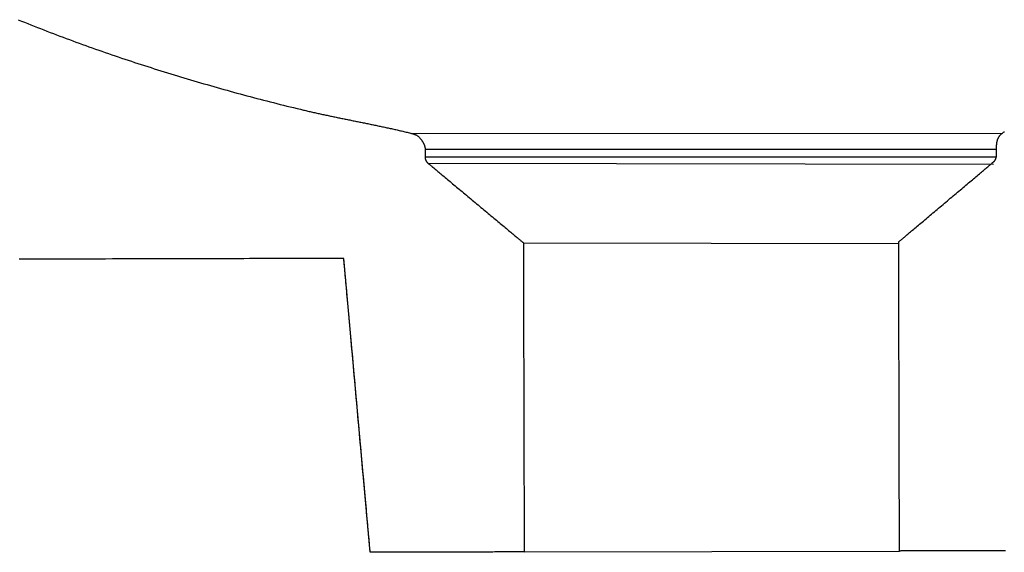
# Model space of a CAD drawing. Extents: x 3599 to 5235, y 565 to 1561.
# Drawn here: x 4912 to 5030, y 672 to 736 of the extents above; entities that cross this region are included whole.
import ezdxf

# ---------------------------------------------------------------- set-up
doc = ezdxf.new("R2010")
doc.units = 0
doc.header["$MEASUREMENT"] = 0
doc.layers.add('EBENE_1', color=160, linetype='CONTINUOUS')

# ---------------------------------------------------------------- blocks, each defined once
blk = doc.blocks.new('AI9-BLK1')
at = {"layer": 'EBENE_1', "color": 7}
for p, q in [((61.265856, -34.076817), (54.19652, -34.072683)), ((54.356717, -34.261475), (54.35775, -34.26492)), ((54.357061, -34.355181), (61.208322, -34.352425)), ((61.207633, -34.264231), (54.35775, -34.26492)), ((54.392201, -34.430284), (61.173527, -34.44062)), ((55.535628, -35.383887), (60.035612, -35.392155)), ((53.69767, -39.095633), (53.380721, -35.571989)), ((53.69767, -39.095633), (53.698359, -39.095633)), ((55.544586, -39.090809), (60.046292, -39.079785))]:
    blk.add_line(p, q, dxfattribs=at)
for points in [[(61.3143, -39.0765, 0), (61.2876, -39.0765, 0), (61.2606, -39.0766, 0), (61.2333, -39.0767, 0), (61.2058, -39.0768, 0), (61.1781, -39.0768, 0), (61.1503, -39.0769, 0), (61.1223, -39.077, 0), (61.0941, -39.077, 0), (61.0658, -39.0771, 0), (61.0375, -39.0772, 0), (61.0091, -39.0773, 0), (60.9807, -39.0773, 0), (60.9522, -39.0774, 0), (60.9238, -39.0775, 0), (60.8954, -39.0776, 0), (60.8671, -39.0776, 0), (60.8388, -39.0777, 0), (60.8107, -39.0778, 0), (60.7827, -39.0779, 0), (60.7548, -39.0779, 0), (60.7271, -39.078, 0), (60.6997, -39.0781, 0), (60.6724, -39.0781, 0), (60.6455, -39.0782, 0), (60.6187, -39.0783, 0), (60.5923, -39.0784, 0), (60.5663, -39.0784, 0), (60.5405, -39.0785, 0), (60.5152, -39.0786, 0), (60.4902, -39.0786, 0), (60.4657, -39.0787, 0), (60.4416, -39.0787, 0), (60.418, -39.0788, 0), (60.3948, -39.0789, 0), (60.3722, -39.0789, 0), (60.3502, -39.079, 0), (60.3286, -39.079, 0), (60.3077, -39.0791, 0), (60.2874, -39.0792, 0), (60.2678, -39.0792, 0), (60.2488, -39.0793, 0), (60.2304, -39.0793, 0), (60.2128, -39.0793, 0), (60.196, -39.0794, 0), (60.1798, -39.0794, 0), (60.1645, -39.0795, 0), (60.15, -39.0795, 0), (60.1363, -39.0795, 0), (60.1234, -39.0796, 0), (60.1115, -39.0796, 0), (60.1004, -39.0796, 0), (60.0902, -39.0797, 0), (60.0811, -39.0797, 0), (60.0728, -39.0797, 0), (60.0656, -39.0797, 0), (60.0594, -39.0797, 0), (60.0543, -39.0798, 0), (60.0502, -39.0798, 0), (60.0472, -39.0798, 0), (60.0453, -39.0798, 0), (60.0446, -39.0798, 0), (60.0446, -39.0789, 0), (60.0446, -39.0757, 0), (60.0445, -39.0703, 0), (60.0445, -39.0627, 0), (60.0445, -39.0529, 0), (60.0445, -39.041, 0), (60.0444, -39.027, 0), (60.0444, -39.011, 0), (60.0444, -38.9931, 0), (60.0443, -38.9732, 0), (60.0443, -38.9515, 0), (60.0442, -38.9279, 0), (60.0441, -38.9026, 0), (60.0441, -38.8755, 0), (60.044, -38.8467, 0), (60.0439, -38.8164, 0), (60.0439, -38.7844, 0), (60.0438, -38.7509, 0), (60.0437, -38.7159, 0), (60.0436, -38.6795, 0), (60.0435, -38.6417, 0), (60.0434, -38.6026, 0), (60.0433, -38.5622, 0), (60.0432, -38.5205, 0), (60.0431, -38.4776, 0), (60.043, -38.4336, 0), (60.0429, -38.3885, 0), (60.0428, -38.3423, 0), (60.0427, -38.2951, 0), (60.0426, -38.247, 0), (60.0424, -38.1979, 0), (60.0423, -38.148, 0), (60.0422, -38.0973, 0), (60.0421, -38.0459, 0), (60.0419, -37.9937, 0), (60.0418, -37.9408, 0), (60.0417, -37.8874, 0), (60.0416, -37.8333, 0), (60.0414, -37.7788, 0), (60.0413, -37.7237, 0), (60.0412, -37.6683, 0), (60.041, -37.6124, 0), (60.0409, -37.5563, 0), (60.0408, -37.4999, 0), (60.0406, -37.4432, 0), (60.0405, -37.3863, 0), (60.0403, -37.3293, 0), (60.0402, -37.2723, 0), (60.0401, -37.2151, 0), (60.0399, -37.158, 0), (60.0398, -37.101, 0), (60.0397, -37.0441, 0), (60.0395, -36.9873, 0), (60.0394, -36.9307, 0), (60.0392, -36.8743, 0), (60.0391, -36.8183, 0), (60.039, -36.7626, 0), (60.0388, -36.7073, 0), (60.0387, -36.6525, 0), (60.0386, -36.5981, 0), (60.0384, -36.5443, 0), (60.0383, -36.4911, 0), (60.0382, -36.4385, 0), (60.0381, -36.3866, 0), (60.0379, -36.3354, 0), (60.0378, -36.285, 0), (60.0377, -36.2354, 0), (60.0376, -36.1867, 0), (60.0375, -36.139, 0), (60.0374, -36.0922, 0), (60.0372, -36.0464, 0), (60.0371, -36.0017, 0), (60.037, -35.9581, 0), (60.0369, -35.9157, 0), (60.0368, -35.8745, 0), (60.0367, -35.8346, 0), (60.0366, -35.796, 0), (60.0365, -35.7587, 0), (60.0365, -35.7228, 0), (60.0364, -35.6884, 0), (60.0363, -35.6555, 0), (60.0362, -35.6242, 0), (60.0361, -35.5945, 0), (60.0361, -35.5664, 0), (60.036, -35.54, 0), (60.036, -35.5153, 0), (60.0359, -35.4925, 0), (60.0359, -35.4714, 0), (60.0358, -35.4523, 0), (60.0358, -35.4351, 0), (60.0357, -35.4199, 0), (60.0357, -35.4068, 0), (60.0357, -35.3957, 0), (60.0356, -35.3867, 0), (60.0356, -35.3799, 0), (60.0356, -35.3754, 0), (60.0356, -35.3731, 0), (60.0357, -35.3728, 0), (60.0364, -35.3722, 0), (60.0379, -35.371, 0), (60.04, -35.3692, 0), (60.0427, -35.3668, 0), (60.0462, -35.364, 0), (60.0502, -35.3605, 0), (60.0549, -35.3566, 0), (60.0602, -35.3521, 0), (60.0661, -35.3471, 0), (60.0726, -35.3417, 0), (60.0797, -35.3357, 0), (60.0873, -35.3293, 0), (60.0954, -35.3225, 0), (60.104, -35.3152, 0), (60.1132, -35.3075, 0), (60.1228, -35.2994, 0), (60.1329, -35.2908, 0), (60.1435, -35.2819, 0), (60.1545, -35.2726, 0), (60.166, -35.263, 0), (60.1779, -35.253, 0), (60.1901, -35.2426, 0), (60.2028, -35.2319, 0), (60.2158, -35.2209, 0), (60.2292, -35.2097, 0), (60.243, -35.1981, 0), (60.257, -35.1862, 0), (60.2714, -35.1741, 0), (60.2861, -35.1617, 0), (60.301, -35.1491, 0), (60.3163, -35.1363, 0), (60.3318, -35.1233, 0), (60.3475, -35.11, 0), (60.3634, -35.0966, 0), (60.3796, -35.0829, 0), (60.3959, -35.0692, 0), (60.4125, -35.0552, 0), (60.4291, -35.0412, 0), (60.446, -35.027, 0), (60.463, -35.0127, 0), (60.4801, -34.9982, 0), (60.4973, -34.9837, 0), (60.5146, -34.9692, 0), (60.5319, -34.9545, 0), (60.5494, -34.9398, 0), (60.5669, -34.9251, 0), (60.5844, -34.9103, 0), (60.6019, -34.8956, 0), (60.6194, -34.8808, 0), (60.637, -34.866, 0), (60.6544, -34.8513, 0), (60.6719, -34.8366, 0), (60.6893, -34.8219, 0), (60.7066, -34.8073, 0), (60.7238, -34.7928, 0), (60.741, -34.7783, 0), (60.758, -34.764, 0), (60.7749, -34.7498, 0), (60.7916, -34.7356, 0), (60.8082, -34.7217, 0), (60.8246, -34.7078, 0), (60.8408, -34.6942, 0), (60.8568, -34.6807, 0), (60.8726, -34.6674, 0), (60.8882, -34.6543, 0), (60.9035, -34.6414, 0), (60.9185, -34.6287, 0), (60.9333, -34.6162, 0), (60.9478, -34.604, 0), (60.9619, -34.5921, 0), (60.9758, -34.5804, 0), (60.9893, -34.5691, 0), (61.0024, -34.558, 0), (61.0152, -34.5472, 0), (61.0276, -34.5368, 0), (61.0396, -34.5267, 0), (61.0512, -34.5169, 0), (61.0623, -34.5075, 0), (61.073, -34.4985, 0), (61.0833, -34.4898, 0), (61.0931, -34.4816, 0), (61.1024, -34.4737, 0), (61.1112, -34.4663, 0), (61.1195, -34.4593, 0), (61.1272, -34.4528, 0), (61.1344, -34.4467, 0), (61.1411, -34.4411, 0), (61.1472, -34.436, 0), (61.1526, -34.4313, 0), (61.1575, -34.4272, 0), (61.1618, -34.4236, 0), (61.1654, -34.4206, 0), (61.1684, -34.4181, 0), (61.1707, -34.4161, 0), (61.1723, -34.4147, 0), (61.1733, -34.414, 0), (61.174, -34.4133, 0), (61.1769, -34.4108, 0), (61.1796, -34.4081, 0), (61.1822, -34.4054, 0), (61.1846, -34.4026, 0), (61.1868, -34.3998, 0), (61.189, -34.3969, 0), (61.191, -34.3939, 0), (61.1929, -34.3908, 0), (61.1946, -34.3877, 0), (61.1962, -34.3845, 0), (61.1978, -34.3813, 0), (61.1992, -34.378, 0), (61.2005, -34.3746, 0), (61.2016, -34.3712, 0), (61.2027, -34.3677, 0), (61.2037, -34.3641, 0), (61.2046, -34.3606, 0), (61.2055, -34.3569, 0), (61.2062, -34.3532, 0), (61.2068, -34.3495, 0), (61.2074, -34.3457, 0), (61.2079, -34.3419, 0), (61.2083, -34.338, 0), (61.2087, -34.3341, 0), (61.209, -34.3301, 0), (61.2093, -34.3261, 0), (61.2095, -34.3221, 0), (61.2097, -34.318, 0), (61.2098, -34.3139, 0), (61.2098, -34.3098, 0), (61.2099, -34.3056, 0), (61.2099, -34.3014, 0), (61.2099, -34.2972, 0), (61.2098, -34.2929, 0), (61.2098, -34.2887, 0), (61.2097, -34.2844, 0), (61.2096, -34.28, 0), (61.2095, -34.2757, 0), (61.2094, -34.2713, 0), (61.2093, -34.2669, 0), (61.2092, -34.2625, 0), (61.2091, -34.2581, 0), (61.209, -34.2537, 0), (61.209, -34.2493, 0), (61.2089, -34.2448, 0), (61.2089, -34.2404, 0), (61.2089, -34.2359, 0), (61.209, -34.2314, 0), (61.2091, -34.2269, 0), (61.2092, -34.2225, 0), (61.2094, -34.218, 0), (61.2096, -34.2135, 0), (61.2098, -34.209, 0), (61.2102, -34.2046, 0), (61.2106, -34.2001, 0), (61.211, -34.1956, 0), (61.2115, -34.1912, 0), (61.2121, -34.1867, 0), (61.2128, -34.1823, 0), (61.2136, -34.1779, 0), (61.2144, -34.1735, 0), (61.2153, -34.1691, 0), (61.2164, -34.1647, 0), (61.2175, -34.1604, 0), (61.2187, -34.156, 0), (61.22, -34.1517, 0), (61.2215, -34.1474, 0), (61.223, -34.1432, 0), (61.2247, -34.1389, 0), (61.2265, -34.1347, 0), (61.2284, -34.1306, 0), (61.2304, -34.1264, 0), (61.2326, -34.1223, 0), (61.2349, -34.1182, 0), (61.2374, -34.1142, 0), (61.24, -34.1102, 0), (61.2427, -34.1062, 0), (61.2456, -34.1023, 0), (61.2487, -34.0984, 0), (61.2519, -34.0946, 0), (61.2553, -34.0908, 0), (61.2589, -34.087, 0), (61.2626, -34.0833, 0), (61.2665, -34.0796, 0), (61.2706, -34.076, 0), (61.2749, -34.0725, 0), (61.2793, -34.069, 0), (61.284, -34.0656, 0), (61.2888, -34.0622, 0), (61.2939, -34.0588, 0), (61.2992, -34.0556, 0), (61.3046, -34.0524, 0)], [(55.5349, -35.3839, 0), (55.5349, -35.385, 0), (55.535, -35.3885, 0), (55.535, -35.3942, 0), (55.535, -35.402, 0), (55.535, -35.412, 0), (55.535, -35.4241, 0), (55.5351, -35.4382, 0), (55.5351, -35.4543, 0), (55.5352, -35.4724, 0), (55.5352, -35.4924, 0), (55.5353, -35.5142, 0), (55.5353, -35.5379, 0), (55.5354, -35.5632, 0), (55.5355, -35.5903, 0), (55.5356, -35.6191, 0), (55.5356, -35.6495, 0), (55.5357, -35.6814, 0), (55.5358, -35.7149, 0), (55.5359, -35.7498, 0), (55.536, -35.7861, 0), (55.5361, -35.8239, 0), (55.5362, -35.8629, 0), (55.5363, -35.9033, 0), (55.5364, -35.9448, 0), (55.5365, -35.9876, 0), (55.5366, -36.0315, 0), (55.5367, -36.0765, 0), (55.5369, -36.1225, 0), (55.537, -36.1695, 0), (55.5371, -36.2175, 0), (55.5372, -36.2663, 0), (55.5374, -36.316, 0), (55.5375, -36.3666, 0), (55.5376, -36.4178, 0), (55.5378, -36.4698, 0), (55.5379, -36.5225, 0), (55.538, -36.5757, 0), (55.5382, -36.6295, 0), (55.5383, -36.6839, 0), (55.5385, -36.7387, 0), (55.5386, -36.7939, 0), (55.5388, -36.8495, 0), (55.5389, -36.9055, 0), (55.539, -36.9617, 0), (55.5392, -37.0181, 0), (55.5393, -37.0747, 0), (55.5395, -37.1315, 0), (55.5396, -37.1884, 0), (55.5398, -37.2453, 0), (55.5399, -37.3021, 0), (55.5401, -37.359, 0), (55.5402, -37.4157, 0), (55.5404, -37.4723, 0), (55.5405, -37.5287, 0), (55.5407, -37.5848, 0), (55.5408, -37.6407, 0), (55.541, -37.6962, 0), (55.5411, -37.7513, 0), (55.5412, -37.806, 0), (55.5414, -37.8602, 0), (55.5415, -37.9138, 0), (55.5417, -37.9669, 0), (55.5418, -38.0194, 0), (55.5419, -38.0712, 0), (55.5421, -38.1223, 0), (55.5422, -38.1726, 0), (55.5423, -38.222, 0), (55.5425, -38.2707, 0), (55.5426, -38.3184, 0), (55.5427, -38.3651, 0), (55.5428, -38.4108, 0), (55.5429, -38.4555, 0), (55.543, -38.4991, 0), (55.5432, -38.5415, 0), (55.5433, -38.5828, 0), (55.5434, -38.6228, 0), (55.5435, -38.6614, 0), (55.5436, -38.6988, 0), (55.5437, -38.7348, 0), (55.5437, -38.7693, 0), (55.5438, -38.8023, 0), (55.5439, -38.8338, 0), (55.544, -38.8638, 0), (55.5441, -38.8921, 0), (55.5441, -38.9187, 0), (55.5442, -38.9436, 0), (55.5443, -38.9667, 0), (55.5443, -38.988, 0), (55.5444, -39.0075, 0), (55.5444, -39.025, 0), (55.5445, -39.0406, 0), (55.5445, -39.0542, 0), (55.5445, -39.0657, 0), (55.5445, -39.0751, 0), (55.5446, -39.0823, 0), (55.5446, -39.0874, 0), (55.5446, -39.0902, 0), (55.5445, -39.0908, 0), (55.5436, -39.0908, 0), (55.5416, -39.0908, 0), (55.5385, -39.0908, 0), (55.5343, -39.0908, 0), (55.529, -39.0909, 0), (55.5227, -39.0909, 0), (55.5154, -39.0909, 0), (55.5071, -39.0909, 0), (55.4978, -39.0909, 0), (55.4876, -39.091, 0), (55.4765, -39.091, 0), (55.4645, -39.091, 0), (55.4516, -39.0911, 0), (55.4379, -39.0911, 0), (55.4233, -39.0911, 0), (55.408, -39.0912, 0), (55.3919, -39.0912, 0), (55.375, -39.0913, 0), (55.3574, -39.0913, 0), (55.3391, -39.0913, 0), (55.3201, -39.0914, 0), (55.3005, -39.0914, 0), (55.2802, -39.0915, 0), (55.2594, -39.0916, 0), (55.2379, -39.0916, 0), (55.2159, -39.0917, 0), (55.1933, -39.0917, 0), (55.1703, -39.0918, 0), (55.1467, -39.0918, 0), (55.1227, -39.0919, 0), (55.0983, -39.092, 0), (55.0734, -39.092, 0), (55.0481, -39.0921, 0), (55.0225, -39.0922, 0), (54.9965, -39.0922, 0), (54.9702, -39.0923, 0), (54.9436, -39.0924, 0), (54.9167, -39.0924, 0), (54.8896, -39.0925, 0), (54.8622, -39.0926, 0), (54.8346, -39.0927, 0), (54.8069, -39.0927, 0), (54.779, -39.0928, 0), (54.751, -39.0929, 0), (54.7228, -39.093, 0), (54.6946, -39.093, 0), (54.6663, -39.0931, 0), (54.638, -39.0932, 0), (54.6097, -39.0933, 0), (54.5813, -39.0933, 0), (54.553, -39.0934, 0), (54.5248, -39.0935, 0), (54.4966, -39.0935, 0), (54.4686, -39.0936, 0), (54.4407, -39.0937, 0), (54.4129, -39.0938, 0), (54.3853, -39.0938, 0), (54.3579, -39.0939, 0), (54.3307, -39.094, 0), (54.3038, -39.0941, 0), (54.2772, -39.0941, 0), (54.2508, -39.0942, 0), (54.2248, -39.0943, 0), (54.1991, -39.0943, 0), (54.1737, -39.0944, 0), (54.1488, -39.0945, 0), (54.1243, -39.0945, 0), (54.1002, -39.0946, 0), (54.0766, -39.0946, 0), (54.0534, -39.0947, 0), (54.0308, -39.0948, 0), (54.0087, -39.0948, 0), (53.9871, -39.0949, 0), (53.9662, -39.0949, 0), (53.9458, -39.095, 0), (53.9261, -39.095, 0), (53.907, -39.0951, 0), (53.8886, -39.0951, 0), (53.8708, -39.0952, 0), (53.8539, -39.0952, 0), (53.8376, -39.0953, 0), (53.8221, -39.0953, 0), (53.8074, -39.0953, 0), (53.7936, -39.0954, 0), (53.7806, -39.0954, 0), (53.7684, -39.0954, 0), (53.7571, -39.0955, 0), (53.7468, -39.0955, 0), (53.7373, -39.0955, 0), (53.7289, -39.0956, 0), (53.7214, -39.0956, 0), (53.7149, -39.0956, 0), (53.7095, -39.0956, 0), (53.7051, -39.0956, 0), (53.7018, -39.0956, 0), (53.6996, -39.0956, 0), (53.6985, -39.0956, 0), (53.6983, -39.0953, 0), (53.6981, -39.093, 0), (53.6977, -39.0885, 0), (53.6971, -39.082, 0), (53.6964, -39.0734, 0), (53.6954, -39.0628, 0), (53.6943, -39.0502, 0), (53.693, -39.0357, 0), (53.6915, -39.0193, 0), (53.6899, -39.0011, 0), (53.6881, -38.9812, 0), (53.6861, -38.9595, 0), (53.684, -38.9361, 0), (53.6818, -38.911, 0), (53.6794, -38.8844, 0), (53.6768, -38.8562, 0), (53.6742, -38.8265, 0), (53.6713, -38.7953, 0), (53.6684, -38.7627, 0), (53.6654, -38.7288, 0), (53.6622, -38.6935, 0), (53.6589, -38.6569, 0), (53.6555, -38.6191, 0), (53.652, -38.5801, 0), (53.6484, -38.54, 0), (53.6447, -38.4987, 0), (53.6409, -38.4564, 0), (53.637, -38.4131, 0), (53.633, -38.3688, 0), (53.6289, -38.3236, 0), (53.6248, -38.2776, 0), (53.6206, -38.2307, 0), (53.6163, -38.183, 0), (53.6119, -38.1346, 0), (53.6075, -38.0854, 0), (53.603, -38.0357, 0), (53.5985, -37.9853, 0), (53.5939, -37.9344, 0), (53.5893, -37.8829, 0), (53.5846, -37.831, 0), (53.5799, -37.7787, 0), (53.5752, -37.726, 0), (53.5704, -37.673, 0), (53.5656, -37.6196, 0), (53.5608, -37.5661, 0), (53.5559, -37.5123, 0), (53.5511, -37.4584, 0), (53.5462, -37.4044, 0), (53.5414, -37.3503, 0), (53.5365, -37.2963, 0), (53.5316, -37.2422, 0), (53.5268, -37.1882, 0), (53.5219, -37.1344, 0), (53.5171, -37.0807, 0), (53.5123, -37.0272, 0), (53.5075, -36.974, 0), (53.5028, -36.9211, 0), (53.498, -36.8685, 0), (53.4933, -36.8164, 0), (53.4887, -36.7646, 0), (53.4841, -36.7134, 0), (53.4795, -36.6627, 0), (53.475, -36.6125, 0), (53.4706, -36.563, 0), (53.4662, -36.5141, 0), (53.4618, -36.466, 0), (53.4576, -36.4186, 0), (53.4534, -36.372, 0), (53.4493, -36.3263, 0), (53.4452, -36.2814, 0), (53.4413, -36.2375, 0), (53.4374, -36.1946, 0), (53.4336, -36.1527, 0), (53.43, -36.1119, 0), (53.4264, -36.0722, 0), (53.4229, -36.0336, 0), (53.4196, -35.9963, 0), (53.4163, -35.9602, 0), (53.4132, -35.9255, 0), (53.4102, -35.892, 0), (53.4073, -35.86, 0), (53.4046, -35.8294, 0), (53.4019, -35.8003, 0), (53.3995, -35.7727, 0), (53.3971, -35.7467, 0), (53.3949, -35.7222, 0), (53.3929, -35.6995, 0), (53.391, -35.6785, 0), (53.3893, -35.6592, 0), (53.3877, -35.6417, 0), (53.3863, -35.6261, 0), (53.385, -35.6123, 0), (53.384, -35.6005, 0), (53.3831, -35.5907, 0), (53.3824, -35.5828, 0), (53.3819, -35.5771, 0), (53.3815, -35.5735, 0), (53.3814, -35.572, 0), (53.3802, -35.572, 0), (53.3758, -35.572, 0), (53.3681, -35.572, 0), (53.3572, -35.572, 0), (53.3432, -35.5721, 0), (53.3261, -35.5721, 0), (53.3061, -35.5722, 0), (53.2832, -35.5722, 0), (53.2574, -35.5723, 0), (53.2288, -35.5724, 0), (53.1976, -35.5724, 0), (53.1637, -35.5725, 0), (53.1272, -35.5726, 0), (53.0883, -35.5727, 0), (53.0469, -35.5728, 0), (53.0031, -35.5729, 0), (52.9571, -35.573, 0), (52.9089, -35.5731, 0), (52.8585, -35.5733, 0), (52.806, -35.5734, 0), (52.7516, -35.5735, 0), (52.6951, -35.5737, 0), (52.6369, -35.5738, 0), (52.5768, -35.5739, 0), (52.5149, -35.5741, 0), (52.4515, -35.5742, 0), (52.3864, -35.5744, 0), (52.3198, -35.5746, 0), (52.2517, -35.5747, 0), (52.1823, -35.5749, 0), (52.1115, -35.5751, 0), (52.0395, -35.5753, 0), (51.9663, -35.5754, 0), (51.892, -35.5756, 0), (51.8166, -35.5758, 0), (51.7403, -35.576, 0), (51.6631, -35.5762, 0), (51.5851, -35.5764, 0), (51.5063, -35.5765, 0), (51.4267, -35.5767, 0), (51.3466, -35.5769, 0), (51.2659, -35.5771, 0), (51.1848, -35.5773, 0), (51.1032, -35.5775, 0), (51.0212, -35.5777, 0), (50.939, -35.5779, 0), (50.8566, -35.5781, 0), (50.774, -35.5783, 0), (50.6914, -35.5785, 0), (50.6087, -35.5787, 0), (50.5261, -35.5789, 0), (50.4437, -35.5791, 0), (50.3615, -35.5793, 0), (50.2795, -35.5795, 0), (50.1979, -35.5797, 0), (50.1167, -35.5799, 0), (50.036, -35.5801, 0), (49.9558, -35.5803, 0), (49.8763, -35.5805, 0), (49.7974, -35.5807, 0), (49.7193, -35.5809, 0), (49.6421, -35.5811, 0), (49.5657, -35.5813, 0), (49.4903, -35.5814, 0)], [(49.4769, -32.7098, 0), (49.5152, -32.7253, 0), (49.5535, -32.7407, 0), (49.5918, -32.7561, 0), (49.6302, -32.7714, 0), (49.6686, -32.7866, 0), (49.707, -32.8017, 0), (49.7455, -32.8167, 0), (49.784, -32.8317, 0), (49.8225, -32.8466, 0), (49.8611, -32.8614, 0), (49.8997, -32.8762, 0), (49.9383, -32.8909, 0), (49.9769, -32.9054, 0), (50.0156, -32.92, 0), (50.0543, -32.9344, 0), (50.0931, -32.9488, 0), (50.1318, -32.9631, 0), (50.1706, -32.9773, 0), (50.2095, -32.9915, 0), (50.2483, -33.0056, 0), (50.2872, -33.0196, 0), (50.3261, -33.0335, 0), (50.365, -33.0474, 0), (50.404, -33.0611, 0), (50.443, -33.0749, 0), (50.482, -33.0885, 0), (50.521, -33.1021, 0), (50.5601, -33.1156, 0), (50.5992, -33.129, 0), (50.6383, -33.1424, 0), (50.6774, -33.1557, 0), (50.7166, -33.1689, 0), (50.7558, -33.182, 0), (50.795, -33.1951, 0), (50.8342, -33.2081, 0), (50.8735, -33.2211, 0), (50.9128, -33.2339, 0), (50.9521, -33.2467, 0), (50.9914, -33.2595, 0), (51.0307, -33.2721, 0), (51.0701, -33.2847, 0), (51.1095, -33.2972, 0), (51.1489, -33.3097, 0), (51.1884, -33.3221, 0), (51.2278, -33.3344, 0), (51.2673, -33.3466, 0), (51.3068, -33.3588, 0), (51.3463, -33.371, 0), (51.3859, -33.383, 0), (51.4254, -33.395, 0), (51.465, -33.4069, 0), (51.5046, -33.4188, 0), (51.5442, -33.4305, 0), (51.5839, -33.4423, 0), (51.6235, -33.4539, 0), (51.6632, -33.4655, 0), (51.7029, -33.477, 0), (51.7426, -33.4885, 0), (51.7824, -33.4999, 0), (51.8221, -33.5112, 0), (51.8619, -33.5224, 0), (51.9016, -33.5336, 0), (51.9414, -33.5448, 0), (51.9813, -33.5559, 0), (52.0211, -33.5669, 0), (52.0609, -33.5778, 0), (52.1008, -33.5887, 0), (52.1407, -33.5995, 0), (52.1806, -33.6102, 0), (52.2205, -33.6209, 0), (52.2604, -33.6316, 0), (52.3003, -33.6421, 0), (52.3403, -33.6526, 0), (52.3802, -33.6631, 0), (52.4202, -33.6735, 0), (52.4602, -33.6838, 0), (52.5002, -33.694, 0), (52.5402, -33.7042, 0), (52.5802, -33.7144, 0), (52.6203, -33.7245, 0), (52.6603, -33.7345, 0), (52.7004, -33.7444, 0), (52.7405, -33.7543, 0), (52.7806, -33.7642, 0), (52.8207, -33.7739, 0), (52.8608, -33.7837, 0), (52.8846, -33.7894, 0), (52.898, -33.7926, 0), (52.9115, -33.7958, 0), (52.9249, -33.799, 0), (52.9384, -33.8021, 0), (52.9518, -33.8053, 0), (52.9653, -33.8084, 0), (52.9787, -33.8115, 0), (52.9922, -33.8146, 0), (53.0057, -33.8176, 0), (53.0192, -33.8207, 0), (53.0327, -33.8237, 0), (53.0462, -33.8267, 0), (53.0597, -33.8297, 0), (53.0732, -33.8327, 0), (53.0867, -33.8357, 0), (53.1002, -33.8387, 0), (53.1137, -33.8416, 0), (53.1272, -33.8445, 0), (53.1407, -33.8475, 0), (53.1543, -33.8504, 0), (53.1678, -33.8533, 0), (53.1813, -33.8561, 0), (53.1948, -33.859, 0), (53.2084, -33.8619, 0), (53.2219, -33.8647, 0), (53.2355, -33.8676, 0), (53.249, -33.8704, 0), (53.2625, -33.8732, 0), (53.2761, -33.876, 0), (53.2896, -33.8789, 0), (53.3032, -33.8817, 0), (53.3167, -33.8845, 0), (53.3303, -33.8872, 0), (53.3438, -33.89, 0), (53.3574, -33.8928, 0), (53.371, -33.8956, 0), (53.3845, -33.8983, 0), (53.3981, -33.9011, 0), (53.4116, -33.9039, 0), (53.4252, -33.9066, 0), (53.4388, -33.9094, 0), (53.4523, -33.9121, 0), (53.4659, -33.9149, 0), (53.4794, -33.9176, 0), (53.493, -33.9204, 0), (53.5066, -33.9231, 0), (53.5201, -33.9259, 0), (53.5337, -33.9286, 0), (53.5473, -33.9313, 0), (53.5608, -33.9341, 0), (53.5744, -33.9368, 0), (53.5879, -33.9396, 0), (53.6015, -33.9423, 0), (53.615, -33.9451, 0), (53.6286, -33.9478, 0), (53.6422, -33.9506, 0), (53.6557, -33.9534, 0), (53.6693, -33.9561, 0), (53.6828, -33.9589, 0), (53.6964, -33.9617, 0), (53.7099, -33.9645, 0), (53.7234, -33.9673, 0), (53.737, -33.9701, 0), (53.7505, -33.9729, 0), (53.7641, -33.9757, 0), (53.7776, -33.9785, 0), (53.7911, -33.9813, 0), (53.8046, -33.9842, 0), (53.8182, -33.987, 0), (53.8317, -33.9899, 0), (53.8452, -33.9927, 0), (53.8587, -33.9956, 0), (53.8722, -33.9985, 0), (53.8857, -34.0014, 0), (53.8992, -34.0043, 0), (53.9127, -34.0073, 0), (53.9262, -34.0102, 0), (53.9397, -34.0131, 0), (53.9532, -34.0161, 0), (53.9667, -34.0191, 0), (53.9802, -34.0221, 0), (53.9936, -34.0251, 0), (54.0071, -34.0281, 0), (54.0206, -34.0312, 0), (54.034, -34.0342, 0), (54.0475, -34.0373, 0), (54.0609, -34.0404, 0), (54.0744, -34.0435, 0), (54.0878, -34.0466, 0), (54.1012, -34.0498, 0), (54.1146, -34.0529, 0), (54.1281, -34.0561, 0), (54.1415, -34.0593, 0), (54.1549, -34.0625, 0), (54.1683, -34.0658, 0), (54.1816, -34.069, 0), (54.195, -34.0723, 0), (54.1968, -34.0727, 0), (54.1971, -34.0728, 0), (54.1975, -34.0729, 0), (54.1978, -34.073, 0), (54.1982, -34.0731, 0), (54.1987, -34.0732, 0), (54.1991, -34.0734, 0), (54.1996, -34.0735, 0), (54.2001, -34.0736, 0), (54.2006, -34.0738, 0), (54.2011, -34.0739, 0), (54.2017, -34.0741, 0), (54.2023, -34.0743, 0), (54.2029, -34.0745, 0), (54.2035, -34.0747, 0), (54.2041, -34.0749, 0), (54.2048, -34.0751, 0), (54.2054, -34.0753, 0), (54.2061, -34.0755, 0), (54.2068, -34.0758, 0), (54.2076, -34.076, 0), (54.2083, -34.0762, 0), (54.209, -34.0765, 0), (54.2098, -34.0767, 0), (54.2106, -34.077, 0), (54.2114, -34.0773, 0), (54.2122, -34.0775, 0), (54.213, -34.0778, 0), (54.2138, -34.0781, 0), (54.2147, -34.0784, 0), (54.2155, -34.0787, 0), (54.2164, -34.079, 0), (54.2172, -34.0793, 0), (54.2181, -34.0796, 0), (54.219, -34.0799, 0), (54.2199, -34.0802, 0), (54.2208, -34.0805, 0), (54.2217, -34.0808, 0), (54.2226, -34.0811, 0), (54.2235, -34.0815, 0), (54.2244, -34.0818, 0), (54.2253, -34.0821, 0), (54.2262, -34.0825, 0), (54.2271, -34.0828, 0), (54.2281, -34.0831, 0), (54.229, -34.0835, 0), (54.2299, -34.0838, 0), (54.2308, -34.0841, 0), (54.2318, -34.0845, 0), (54.2327, -34.0848, 0), (54.2336, -34.0852, 0), (54.2345, -34.0855, 0), (54.2355, -34.0859, 0), (54.2364, -34.0862, 0), (54.2373, -34.0866, 0), (54.2382, -34.0869, 0), (54.2391, -34.0873, 0), (54.24, -34.0876, 0), (54.2409, -34.088, 0), (54.2418, -34.0883, 0), (54.2426, -34.0886, 0), (54.2435, -34.089, 0), (54.2444, -34.0893, 0), (54.2452, -34.0897, 0), (54.246, -34.09, 0), (54.2469, -34.0903, 0), (54.2477, -34.0907, 0), (54.2485, -34.091, 0), (54.2493, -34.0913, 0), (54.2501, -34.0917, 0), (54.2508, -34.092, 0), (54.2516, -34.0923, 0), (54.2523, -34.0926, 0), (54.2531, -34.0929, 0), (54.2538, -34.0932, 0), (54.2545, -34.0935, 0), (54.2551, -34.0938, 0), (54.2558, -34.0941, 0), (54.2564, -34.0944, 0), (54.257, -34.0947, 0), (54.2577, -34.095, 0), (54.2582, -34.0953, 0), (54.2588, -34.0956, 0), (54.2593, -34.0958, 0), (54.2599, -34.0961, 0), (54.2604, -34.0963, 0), (54.2608, -34.0966, 0), (54.2613, -34.0968, 0), (54.2617, -34.0971, 0), (54.2621, -34.0973, 0), (54.2625, -34.0975, 0), (54.2629, -34.0977, 0), (54.2632, -34.098, 0), (54.2635, -34.0982, 0), (54.2638, -34.0984, 0), (54.264, -34.0985, 0), (54.2642, -34.0987, 0), (54.2653, -34.0997, 0), (54.2705, -34.1046, 0), (54.2756, -34.1094, 0), (54.2804, -34.1143, 0), (54.2851, -34.119, 0), (54.2896, -34.1238, 0), (54.2939, -34.1285, 0), (54.298, -34.1331, 0), (54.302, -34.1377, 0), (54.3058, -34.1423, 0), (54.3094, -34.1468, 0), (54.3128, -34.1513, 0), (54.3161, -34.1558, 0), (54.3193, -34.1602, 0), (54.3223, -34.1646, 0), (54.3251, -34.1689, 0), (54.3278, -34.1732, 0), (54.3304, -34.1775, 0), (54.3328, -34.1817, 0), (54.3351, -34.1859, 0), (54.3372, -34.1901, 0), (54.3393, -34.1942, 0), (54.3412, -34.1983, 0), (54.343, -34.2024, 0), (54.3446, -34.2064, 0), (54.3462, -34.2104, 0), (54.3476, -34.2143, 0), (54.349, -34.2182, 0), (54.3502, -34.2221, 0), (54.3514, -34.226, 0), (54.3524, -34.2298, 0), (54.3534, -34.2336, 0), (54.3542, -34.2373, 0), (54.355, -34.241, 0), (54.3557, -34.2447, 0), (54.3563, -34.2484, 0), (54.3569, -34.252, 0), (54.3574, -34.2556, 0), (54.3578, -34.2592, 0), (54.3581, -34.2627, 0), (54.3584, -34.2662, 0), (54.3586, -34.2697, 0), (54.3588, -34.2732, 0), (54.3589, -34.2766, 0), (54.359, -34.28, 0), (54.3591, -34.2834, 0), (54.3591, -34.2867, 0), (54.359, -34.29, 0), (54.359, -34.2933, 0), (54.3589, -34.2966, 0), (54.3588, -34.2998, 0), (54.3586, -34.303, 0), (54.3585, -34.3062, 0), (54.3583, -34.3094, 0), (54.3581, -34.3125, 0), (54.3579, -34.3156, 0), (54.3577, -34.3187, 0), (54.3576, -34.3218, 0), (54.3574, -34.3248, 0), (54.3572, -34.3278, 0), (54.357, -34.3308, 0), (54.3569, -34.3338, 0), (54.3567, -34.3368, 0), (54.3566, -34.3397, 0), (54.3565, -34.3426, 0), (54.3565, -34.3455, 0), (54.3564, -34.3484, 0), (54.3564, -34.3512, 0), (54.3565, -34.354, 0), (54.3566, -34.3568, 0), (54.3567, -34.3596, 0), (54.3569, -34.3624, 0), (54.3571, -34.3652, 0), (54.3574, -34.3679, 0), (54.3578, -34.3706, 0), (54.3582, -34.3733, 0), (54.3587, -34.376, 0), (54.3592, -34.3787, 0), (54.3599, -34.3813, 0), (54.3606, -34.3839, 0), (54.3613, -34.3866, 0), (54.3622, -34.3892, 0), (54.3632, -34.3917, 0), (54.3642, -34.3943, 0), (54.3654, -34.3969, 0), (54.3666, -34.3994, 0), (54.368, -34.4019, 0), (54.3694, -34.4045, 0), (54.371, -34.407, 0), (54.3727, -34.4095, 0), (54.3745, -34.4119, 0), (54.3764, -34.4144, 0), (54.3784, -34.4168, 0), (54.3806, -34.4193, 0), (54.3829, -34.4217, 0), (54.3853, -34.4241, 0), (54.3879, -34.4266, 0), (54.3906, -34.429, 0), (54.3923, -34.4303, 0), (54.3929, -34.4309, 0), (54.3943, -34.432, 0), (54.3964, -34.4338, 0), (54.3991, -34.436, 0), (54.4024, -34.4388, 0), (54.4065, -34.4422, 0), (54.4111, -34.446, 0), (54.4163, -34.4504, 0), (54.4222, -34.4553, 0), (54.4286, -34.4606, 0), (54.4355, -34.4665, 0), (54.4431, -34.4727, 0), (54.4511, -34.4795, 0), (54.4597, -34.4866, 0), (54.4688, -34.4942, 0), (54.4784, -34.5022, 0), (54.4884, -34.5106, 0), (54.499, -34.5194, 0), (54.5099, -34.5285, 0), (54.5213, -34.538, 0), (54.5331, -34.5479, 0), (54.5454, -34.5581, 0), (54.558, -34.5686, 0), (54.5709, -34.5794, 0), (54.5843, -34.5906, 0), (54.598, -34.602, 0), (54.612, -34.6137, 0), (54.6263, -34.6256, 0), (54.6409, -34.6378, 0), (54.6558, -34.6503, 0), (54.671, -34.6629, 0), (54.6864, -34.6758, 0), (54.7021, -34.6889, 0), (54.718, -34.7022, 0), (54.7341, -34.7156, 0), (54.7505, -34.7292, 0), (54.767, -34.743, 0), (54.7836, -34.7569, 0), (54.8004, -34.771, 0), (54.8174, -34.7851, 0), (54.8345, -34.7994, 0), (54.8517, -34.8137, 0), (54.8689, -34.8281, 0), (54.8863, -34.8426, 0), (54.9037, -34.8572, 0), (54.9212, -34.8717, 0), (54.9387, -34.8864, 0), (54.9563, -34.901, 0), (54.9738, -34.9156, 0), (54.9913, -34.9303, 0), (55.0088, -34.9449, 0), (55.0263, -34.9594, 0), (55.0437, -34.974, 0), (55.0611, -34.9885, 0), (55.0783, -35.0029, 0), (55.0955, -35.0172, 0), (55.1126, -35.0314, 0), (55.1295, -35.0456, 0), (55.1463, -35.0596, 0), (55.1629, -35.0735, 0), (55.1794, -35.0872, 0), (55.1957, -35.1008, 0), (55.2118, -35.1142, 0), (55.2276, -35.1275, 0), (55.2433, -35.1405, 0), (55.2587, -35.1534, 0), (55.2738, -35.166, 0), (55.2887, -35.1784, 0), (55.3033, -35.1906, 0), (55.3175, -35.2025, 0), (55.3315, -35.2141, 0), (55.3451, -35.2255, 0), (55.3584, -35.2366, 0), (55.3713, -35.2473, 0), (55.3839, -35.2578, 0), (55.396, -35.2679, 0), (55.4077, -35.2777, 0), (55.4191, -35.2872, 0), (55.43, -35.2963, 0), (55.4404, -35.305, 0), (55.4504, -35.3133, 0), (55.4599, -35.3213, 0), (55.4689, -35.3288, 0), (55.4774, -35.3359, 0), (55.4854, -35.3425, 0), (55.4928, -35.3487, 0), (55.4997, -35.3545, 0), (55.506, -35.3597, 0), (55.5117, -35.3645, 0), (55.5169, -35.3688, 0), (55.5214, -35.3726, 0), (55.5253, -35.3758, 0), (55.5286, -35.3786, 0), (55.5312, -35.3807, 0), (55.5331, -35.3824, 0), (55.5344, -35.3834, 0), (55.5349, -35.3839, 0), (55.5349, -35.3839, 0), (55.5349, -35.3839, 0), (55.5349, -35.3839, 0), (55.5349, -35.3839, 0), (55.5349, -35.3839, 0), (55.5349, -35.3839, 0), (55.5349, -35.3839, 0), (55.5349, -35.3839, 0), (55.5349, -35.3839, 0), (55.5349, -35.3839, 0), (55.5349, -35.3839, 0), (55.5349, -35.3839, 0), (55.5349, -35.3839, 0), (55.5349, -35.3839, 0), (55.5349, -35.3839, 0), (55.5349, -35.3839, 0), (55.5349, -35.3839, 0), (55.5349, -35.3839, 0), (55.5349, -35.3839, 0), (55.5349, -35.3839, 0), (55.5349, -35.3839, 0), (55.5349, -35.3839, 0), (55.5349, -35.3839, 0), (55.5349, -35.3839, 0), (55.5349, -35.3839, 0), (55.5349, -35.3839, 0), (55.5349, -35.3839, 0), (55.5349, -35.3839, 0), (55.5349, -35.3839, 0), (55.5349, -35.3839, 0), (55.5349, -35.3839, 0), (55.5349, -35.3839, 0), (55.5349, -35.3839, 0), (55.5349, -35.3839, 0), (55.5349, -35.3839, 0), (55.5349, -35.3839, 0), (55.5349, -35.3839, 0), (55.5349, -35.3839, 0), (55.5349, -35.3839, 0), (55.5349, -35.3839, 0), (55.5349, -35.3839, 0), (55.5349, -35.3839, 0), (55.5349, -35.3839, 0), (55.5349, -35.3839, 0), (55.5349, -35.3839, 0), (55.5349, -35.3839, 0), (55.5349, -35.3839, 0), (55.5349, -35.3839, 0), (55.5349, -35.3839, 0), (55.5349, -35.3839, 0), (55.5349, -35.3839, 0), (55.5349, -35.3839, 0), (55.5349, -35.3839, 0), (55.5349, -35.3839, 0), (55.5349, -35.3839, 0), (55.5349, -35.3839, 0), (55.5349, -35.3839, 0), (55.5349, -35.3839, 0), (55.5349, -35.3839, 0), (55.5349, -35.3839, 0), (55.5349, -35.3839, 0), (55.5349, -35.3839, 0), (55.5349, -35.3839, 0), (55.5349, -35.3839, 0), (55.5349, -35.3839, 0), (55.5349, -35.3839, 0), (55.5349, -35.3839, 0), (55.5349, -35.3839, 0), (55.5349, -35.3839, 0), (55.5349, -35.3839, 0), (55.5349, -35.3839, 0), (55.5349, -35.3839, 0), (55.5349, -35.3839, 0), (55.5349, -35.3839, 0), (55.5349, -35.3839, 0), (55.5349, -35.3839, 0), (55.5349, -35.3839, 0), (55.5349, -35.3839, 0), (55.5349, -35.3839, 0), (55.5349, -35.3839, 0), (55.5349, -35.3839, 0), (55.5349, -35.3839, 0), (55.5349, -35.3839, 0), (55.5349, -35.3839, 0), (55.5349, -35.3839, 0), (55.5349, -35.3839, 0), (55.5349, -35.3839, 0), (55.5349, -35.3839, 0), (55.5349, -35.3839, 0), (55.5349, -35.3839, 0), (55.5349, -35.3839, 0), (55.5349, -35.3839, 0), (55.5349, -35.3839, 0), (55.5349, -35.3839, 0), (55.5349, -35.3839, 0), (55.5349, -35.3839, 0), (55.5349, -35.3839, 0), (55.5349, -35.3839, 0)]]:
    blk.add_polyline3d(points, dxfattribs=at)

msp = doc.modelspace()

# ---------------------------------------------------------------- block references
at = {"layer": 'EBENE_1', "color": 7, "xscale": 10.00349234348086, "yscale": 10.00349234348086, "zscale": 10.00349234348086}
msp.add_blockref('AI9-BLK1', (4417.19, 1062.91), dxfattribs=at)

doc.saveas('drawing.dxf')
